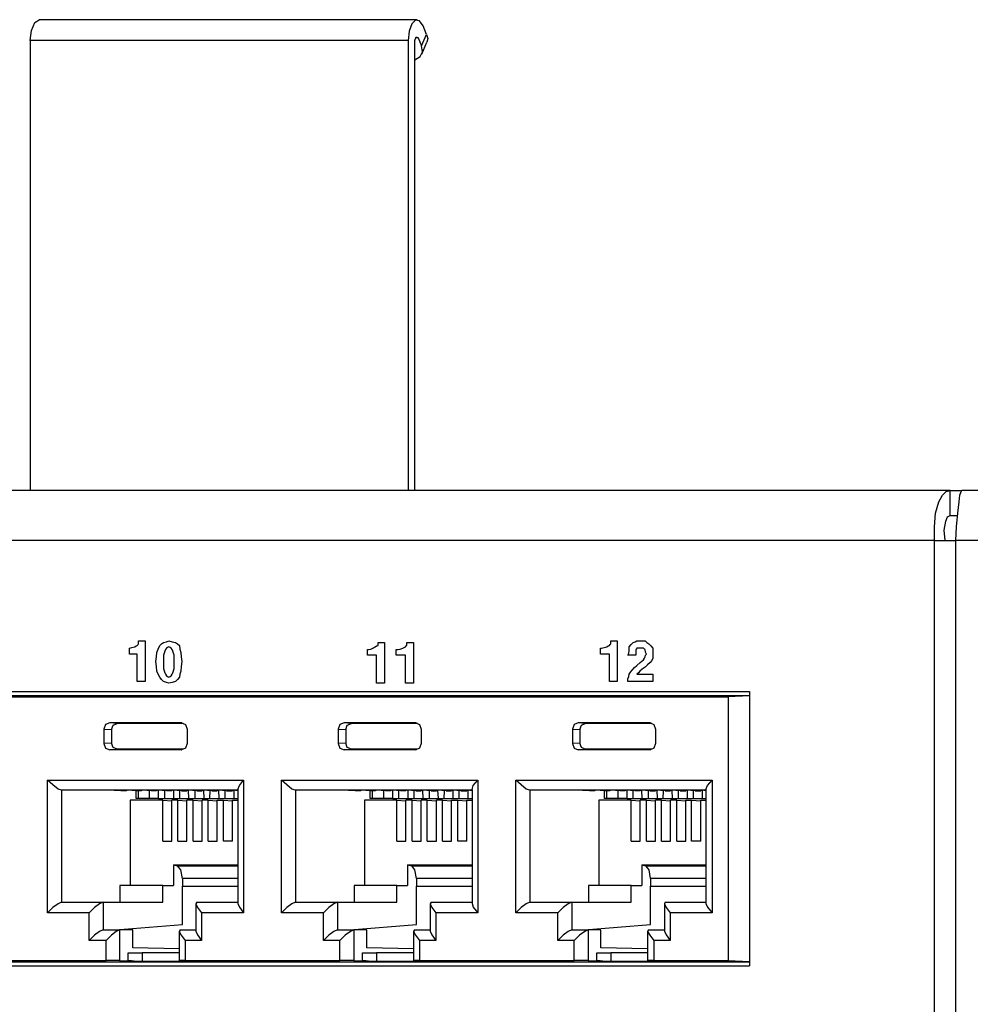
# Model space of a CAD drawing. Extents: x 0 to 21.6, y 0 to 14.
# Drawn here: x 8.4 to 10.6, y 3.2 to 5.6 of the extents above; entities that cross this region are included whole.
import ezdxf

# ---------------------------------------------------------------- set-up
doc = ezdxf.new("R2010")
doc.units = 0
doc.header["$MEASUREMENT"] = 0
doc.layers.get('0').update_dxf_attribs({"linetype": 'CONTINUOUS'})

msp = doc.modelspace()

# ---------------------------------------------------------------- linework, layer by layer
for p, q in [((9.3051, 5.5512), (8.3986, 5.5512)), ((9.3278, 5.5157), (9.3199, 5.5364)), ((9.3081, 5.5079), (9.3022, 5.5079)), ((9.3081, 5.5079), (9.3159, 5.4882)), ((9.3159, 5.4882), (9.3278, 5.5157)), ((9.2835, 5.501), (8.377, 5.501)), ((8.377, 5.501), (8.377, 4.4222)), ((9.2835, 5.501), (9.2835, 4.4222)), ((9.3002, 4.4222), (9.3002, 5.501)), ((9.3169, 5.4685), (9.3287, 5.497)), ((10.5837, 4.4222), (2.5079, 4.4222)), ((10.5837, 4.4222), (10.6122, 4.4222)), ((10.5837, 4.3622), (10.5837, 4.4222)), ((11.5138, 4.4222), (10.6122, 4.4222)), ((10.5837, 4.3622), (10.6024, 4.3622)), ((10.5463, 4.3022), (2.4439, 4.3022)), ((10.5463, 1.0719), (10.5463, 4.3022)), ((11.5285, 4.3022), (10.5974, 4.3022)), ((10.5974, 1.0719), (10.5974, 4.3022)), ((6.6949, 3.9272), (10.0512, 3.9272)), ((6.7234, 3.94), (10.1024, 3.94)), ((6.7579, 3.9301), (10.1024, 3.9301)), ((10.1024, 3.9291), (10.0512, 3.9272)), ((10.0512, 3.9272), (10.0512, 3.2943)), ((10.1024, 3.94), (10.1024, 3.2815)), ((8.7402, 3.8642), (8.5679, 3.8642)), ((8.5856, 3.8632), (8.5679, 3.8642)), ((8.7441, 3.8632), (8.5856, 3.8632)), ((8.7411, 3.8642), (8.7402, 3.8642)), ((9.3022, 3.8642), (9.1299, 3.8642)), ((9.1476, 3.8632), (9.1299, 3.8642)), ((9.3061, 3.8632), (9.1476, 3.8632)), ((9.3031, 3.8642), (9.3022, 3.8642)), ((9.8642, 3.8642), (9.6919, 3.8642)), ((9.7087, 3.8632), (9.6919, 3.8642)), ((9.8681, 3.8632), (9.7087, 3.8632)), ((9.8652, 3.8642), (9.8642, 3.8642)), ((8.5541, 3.8494), (8.5541, 3.815)), ((8.5541, 3.8494), (8.5719, 3.8484)), ((8.5719, 3.8484), (8.5719, 3.8159)), ((8.7539, 3.8494), (8.7539, 3.815)), ((9.1161, 3.8494), (9.1161, 3.815)), ((9.1161, 3.8494), (9.1339, 3.8484)), ((9.1339, 3.8484), (9.1339, 3.8159)), ((9.315, 3.8494), (9.315, 3.815)), ((9.6781, 3.8494), (9.6781, 3.815)), ((9.6781, 3.8494), (9.6959, 3.8484)), ((9.6959, 3.8484), (9.6959, 3.8159)), ((9.877, 3.8494), (9.877, 3.815)), ((8.5719, 3.8159), (8.5541, 3.815)), ((9.1339, 3.8159), (9.1161, 3.815)), ((9.6959, 3.8159), (9.6781, 3.815)), ((8.5679, 3.8002), (8.5856, 3.8012)), ((8.7402, 3.8002), (8.5679, 3.8002)), ((8.7441, 3.8012), (8.5856, 3.8012)), ((8.7402, 3.8002), (8.7411, 3.8002)), ((9.1299, 3.8002), (9.1476, 3.8012)), ((9.3022, 3.8002), (9.1299, 3.8002)), ((9.3061, 3.8012), (9.1476, 3.8012)), ((9.3022, 3.8002), (9.3031, 3.8002)), ((9.6919, 3.8002), (9.7087, 3.8012)), ((9.8642, 3.8002), (9.6919, 3.8002)), ((9.8681, 3.8012), (9.7087, 3.8012)), ((9.8642, 3.8002), (9.8652, 3.8002)), ((8.4183, 3.4085), (8.4183, 3.7274)), ((8.4183, 3.7274), (8.8888, 3.7274)), ((8.8888, 3.7274), (8.8888, 3.4085)), ((8.9803, 3.4085), (8.9803, 3.7274)), ((8.9803, 3.7274), (9.4508, 3.7274)), ((9.4508, 3.7274), (9.4508, 3.4085)), ((9.5423, 3.4085), (9.5423, 3.7274)), ((9.5423, 3.7274), (10.0128, 3.7274)), ((10.0128, 3.7274), (10.0128, 3.4085)), ((8.4518, 3.7028), (8.4518, 3.4341)), ((8.875, 3.7028), (8.4518, 3.7028)), ((8.5945, 3.7018), (8.562, 3.7028)), ((8.6102, 3.7028), (8.5886, 3.7028)), ((8.6083, 3.7018), (8.5886, 3.7028)), ((8.6083, 3.7018), (8.5945, 3.7018)), ((8.6083, 3.7028), (8.6083, 3.7018)), ((8.6309, 3.7018), (8.6102, 3.7028)), ((8.6467, 3.7028), (8.625, 3.7028)), ((8.6437, 3.7018), (8.625, 3.7028)), ((8.6437, 3.7018), (8.6309, 3.7018)), ((8.6309, 3.6831), (8.6309, 3.7018)), ((8.6358, 3.7018), (8.6358, 3.6831)), ((8.6437, 3.7028), (8.6437, 3.7018)), ((8.6673, 3.7018), (8.6467, 3.7028)), ((8.6831, 3.7028), (8.6614, 3.7028)), ((8.6801, 3.7018), (8.6614, 3.7028)), ((8.6634, 3.6831), (8.6634, 3.7018)), ((8.6801, 3.7018), (8.6673, 3.7018)), ((8.6801, 3.7028), (8.6801, 3.7018)), ((8.7037, 3.7018), (8.6831, 3.7028)), ((8.685, 3.6831), (8.685, 3.7028)), ((8.7195, 3.7028), (8.6978, 3.7028)), ((8.7165, 3.7018), (8.6978, 3.7028)), ((8.6998, 3.6831), (8.6998, 3.7018)), ((8.7165, 3.7018), (8.7037, 3.7018)), ((8.7165, 3.7028), (8.7165, 3.7018)), ((8.7402, 3.7018), (8.7195, 3.7028)), ((8.7215, 3.6831), (8.7215, 3.7028)), ((8.7343, 3.7028), (8.7559, 3.7028)), ((8.753, 3.7018), (8.7343, 3.7028)), ((8.7362, 3.6831), (8.7362, 3.7018)), ((8.7402, 3.7018), (8.753, 3.7018)), ((8.753, 3.7028), (8.753, 3.7018)), ((8.7766, 3.7018), (8.7559, 3.7028)), ((8.7579, 3.6831), (8.7569, 3.7028)), ((8.7707, 3.7028), (8.7923, 3.7028)), ((8.7894, 3.7018), (8.7707, 3.7028)), ((8.7726, 3.6831), (8.7726, 3.7018)), ((8.7766, 3.7018), (8.7894, 3.7018)), ((8.7894, 3.7028), (8.7894, 3.7018)), ((8.813, 3.7018), (8.7923, 3.7028)), ((8.7943, 3.6831), (8.7933, 3.7028)), ((8.8061, 3.7028), (8.8278, 3.7028)), ((8.8258, 3.7018), (8.8061, 3.7028)), ((8.8081, 3.6831), (8.8091, 3.7018)), ((8.813, 3.7018), (8.8258, 3.7018)), ((8.8258, 3.7028), (8.8258, 3.7018)), ((8.8484, 3.7018), (8.8278, 3.7028)), ((8.8307, 3.6831), (8.8297, 3.7028)), ((8.8425, 3.7028), (8.8642, 3.7028)), ((8.8622, 3.7018), (8.8425, 3.7028)), ((8.8445, 3.6831), (8.8445, 3.7018)), ((8.8484, 3.7018), (8.8622, 3.7018)), ((8.8622, 3.7028), (8.8622, 3.7018)), ((8.875, 3.7018), (8.8642, 3.7028)), ((8.8661, 3.6831), (8.8661, 3.7028)), ((8.875, 3.7028), (8.8671, 3.7028)), ((8.875, 3.7047), (8.875, 3.4311)), ((9.0138, 3.7028), (9.0138, 3.4341)), ((9.436, 3.7028), (9.0138, 3.7028)), ((9.1565, 3.7018), (9.124, 3.7028)), ((9.1722, 3.7028), (9.1506, 3.7028)), ((9.1703, 3.7018), (9.1506, 3.7028)), ((9.1703, 3.7018), (9.1565, 3.7018)), ((9.1703, 3.7028), (9.1703, 3.7018)), ((9.1929, 3.7018), (9.1722, 3.7028)), ((9.2087, 3.7028), (9.187, 3.7028)), ((9.2057, 3.7018), (9.187, 3.7028)), ((9.2057, 3.7018), (9.1929, 3.7018)), ((9.1929, 3.6831), (9.1929, 3.7018)), ((9.1978, 3.7018), (9.1978, 3.6831)), ((9.2057, 3.7028), (9.2057, 3.7018)), ((9.2293, 3.7018), (9.2087, 3.7028)), ((9.2451, 3.7028), (9.2234, 3.7028)), ((9.2421, 3.7018), (9.2234, 3.7028)), ((9.2254, 3.6831), (9.2254, 3.7018)), ((9.2421, 3.7018), (9.2293, 3.7018)), ((9.2421, 3.7028), (9.2421, 3.7018)), ((9.2657, 3.7018), (9.2451, 3.7028)), ((9.247, 3.6831), (9.247, 3.7028)), ((9.2815, 3.7028), (9.2598, 3.7028)), ((9.2785, 3.7018), (9.2598, 3.7028)), ((9.2618, 3.6831), (9.2618, 3.7018)), ((9.2785, 3.7018), (9.2657, 3.7018)), ((9.2785, 3.7028), (9.2785, 3.7018)), ((9.3022, 3.7018), (9.2815, 3.7028)), ((9.2835, 3.6831), (9.2835, 3.7028)), ((9.2963, 3.7028), (9.3179, 3.7028)), ((9.315, 3.7018), (9.2963, 3.7028)), ((9.2982, 3.6831), (9.2982, 3.7018)), ((9.3022, 3.7018), (9.315, 3.7018)), ((9.315, 3.7028), (9.315, 3.7018)), ((9.3386, 3.7018), (9.3179, 3.7028)), ((9.3199, 3.6831), (9.3189, 3.7028)), ((9.3327, 3.7028), (9.3533, 3.7028)), ((9.3514, 3.7018), (9.3327, 3.7028)), ((9.3346, 3.6831), (9.3346, 3.7018)), ((9.3386, 3.7018), (9.3514, 3.7018)), ((9.3514, 3.7028), (9.3514, 3.7018)), ((9.375, 3.7018), (9.3533, 3.7028)), ((9.3563, 3.6831), (9.3553, 3.7028)), ((9.3681, 3.7028), (9.3898, 3.7028)), ((9.3878, 3.7018), (9.3681, 3.7028)), ((9.3701, 3.6831), (9.3711, 3.7018)), ((9.375, 3.7018), (9.3878, 3.7018)), ((9.3878, 3.7028), (9.3878, 3.7018)), ((9.4104, 3.7018), (9.3898, 3.7028)), ((9.3917, 3.6831), (9.3917, 3.7028)), ((9.4045, 3.7028), (9.4262, 3.7028)), ((9.4242, 3.7018), (9.4045, 3.7028)), ((9.4065, 3.6831), (9.4065, 3.7018)), ((9.4104, 3.7018), (9.4242, 3.7018)), ((9.4242, 3.7028), (9.4242, 3.7018)), ((9.437, 3.7018), (9.4262, 3.7028)), ((9.4281, 3.6831), (9.4281, 3.7028)), ((9.437, 3.7028), (9.4291, 3.7028)), ((9.437, 3.7047), (9.437, 3.4311)), ((9.5758, 3.7028), (9.5758, 3.4341)), ((9.998, 3.7028), (9.5758, 3.7028)), ((9.7185, 3.7018), (9.685, 3.7028)), ((9.7343, 3.7028), (9.7126, 3.7028)), ((9.7313, 3.7018), (9.7126, 3.7028)), ((9.7313, 3.7018), (9.7185, 3.7018)), ((9.7313, 3.7028), (9.7313, 3.7018)), ((9.7549, 3.7018), (9.7343, 3.7028)), ((9.7707, 3.7028), (9.749, 3.7028)), ((9.7677, 3.7018), (9.749, 3.7028)), ((9.7677, 3.7018), (9.7549, 3.7018)), ((9.7549, 3.6831), (9.7549, 3.7018)), ((9.7598, 3.7018), (9.7598, 3.6831)), ((9.7677, 3.7028), (9.7677, 3.7018)), ((9.7913, 3.7018), (9.7707, 3.7028)), ((9.8071, 3.7028), (9.7854, 3.7028)), ((9.8041, 3.7018), (9.7854, 3.7028)), ((9.7874, 3.6831), (9.7874, 3.7018)), ((9.8041, 3.7018), (9.7913, 3.7018)), ((9.8041, 3.7028), (9.8041, 3.7018)), ((9.8278, 3.7018), (9.8071, 3.7028)), ((9.8091, 3.6831), (9.8091, 3.7028)), ((9.8425, 3.7028), (9.8209, 3.7028)), ((9.8406, 3.7018), (9.8209, 3.7028)), ((9.8238, 3.6831), (9.8238, 3.7018)), ((9.8406, 3.7018), (9.8278, 3.7018)), ((9.8406, 3.7028), (9.8406, 3.7018)), ((9.8632, 3.7018), (9.8425, 3.7028)), ((9.8455, 3.6831), (9.8445, 3.7028)), ((9.8583, 3.7028), (9.8799, 3.7028)), ((9.877, 3.7018), (9.8583, 3.7028)), ((9.8602, 3.6831), (9.8602, 3.7018)), ((9.8632, 3.7018), (9.877, 3.7018)), ((9.877, 3.7028), (9.877, 3.7018)), ((9.9006, 3.7018), (9.8799, 3.7028)), ((9.8819, 3.6831), (9.8809, 3.7028)), ((9.8937, 3.7028), (9.9154, 3.7028)), ((9.9134, 3.7018), (9.8937, 3.7028)), ((9.8957, 3.6831), (9.8967, 3.7018)), ((9.9006, 3.7018), (9.9134, 3.7018)), ((9.9134, 3.7028), (9.9134, 3.7018)), ((9.936, 3.7018), (9.9154, 3.7028)), ((9.9183, 3.6831), (9.9173, 3.7028)), ((9.9301, 3.7028), (9.9518, 3.7028)), ((9.9498, 3.7018), (9.9301, 3.7028)), ((9.9321, 3.6831), (9.9321, 3.7018)), ((9.936, 3.7018), (9.9498, 3.7018)), ((9.9498, 3.7028), (9.9498, 3.7018)), ((9.9724, 3.7018), (9.9518, 3.7028)), ((9.9537, 3.6831), (9.9537, 3.7028)), ((9.9665, 3.7028), (9.9882, 3.7028)), ((9.9862, 3.7018), (9.9665, 3.7028)), ((9.9685, 3.6831), (9.9685, 3.7018)), ((9.9724, 3.7018), (9.9862, 3.7018)), ((9.9862, 3.7028), (9.9862, 3.7018)), ((9.998, 3.7018), (9.9882, 3.7028)), ((9.9902, 3.6831), (9.9902, 3.7028)), ((9.998, 3.7028), (9.9911, 3.7028)), ((9.998, 3.7047), (9.998, 3.4311)), ((8.6171, 3.6791), (8.6171, 3.4744)), ((8.6949, 3.6791), (8.6171, 3.6791)), ((8.6358, 3.6831), (8.6309, 3.6831)), ((8.6634, 3.6831), (8.6358, 3.6831)), ((8.685, 3.6831), (8.6634, 3.6831)), ((8.685, 3.6831), (8.6998, 3.6831)), ((8.6949, 3.6791), (8.7165, 3.6772)), ((8.6949, 3.5807), (8.6949, 3.6791)), ((8.6998, 3.6831), (8.7215, 3.6831)), ((8.7313, 3.6791), (8.7165, 3.6791)), ((8.7165, 3.5807), (8.7165, 3.6791)), ((8.7215, 3.6831), (8.7362, 3.6831)), ((8.7313, 3.5807), (8.7313, 3.6791)), ((8.7313, 3.6791), (8.753, 3.6772)), ((8.7362, 3.6831), (8.7579, 3.6831)), ((8.7677, 3.6791), (8.753, 3.6791)), ((8.753, 3.5807), (8.753, 3.6791)), ((8.7579, 3.6831), (8.7726, 3.6831)), ((8.7677, 3.5807), (8.7677, 3.6791)), ((8.7677, 3.6791), (8.7894, 3.6772)), ((8.7726, 3.6831), (8.7943, 3.6831)), ((8.8041, 3.6791), (8.7894, 3.6791)), ((8.7894, 3.5807), (8.7894, 3.6791)), ((8.7943, 3.6831), (8.8081, 3.6831)), ((8.8041, 3.5807), (8.8041, 3.6791)), ((8.8041, 3.6791), (8.8258, 3.6772)), ((8.8081, 3.6831), (8.8307, 3.6831)), ((8.8258, 3.6791), (8.8406, 3.6791)), ((8.8258, 3.5807), (8.8258, 3.6791)), ((8.8307, 3.6831), (8.8445, 3.6831)), ((8.8406, 3.5807), (8.8406, 3.6791)), ((8.8406, 3.6791), (8.8622, 3.6772)), ((8.8445, 3.6831), (8.8661, 3.6831)), ((8.8622, 3.6791), (8.875, 3.6791)), ((8.8622, 3.5807), (8.8622, 3.6791)), ((8.8661, 3.6831), (8.875, 3.6831)), ((9.1791, 3.6791), (9.1791, 3.4744)), ((9.2569, 3.6791), (9.1791, 3.6791)), ((9.1978, 3.6831), (9.1929, 3.6831)), ((9.2254, 3.6831), (9.1978, 3.6831)), ((9.247, 3.6831), (9.2254, 3.6831)), ((9.247, 3.6831), (9.2618, 3.6831)), ((9.2569, 3.6791), (9.2785, 3.6772)), ((9.2569, 3.5807), (9.2569, 3.6791)), ((9.2618, 3.6831), (9.2835, 3.6831)), ((9.2933, 3.6791), (9.2785, 3.6791)), ((9.2785, 3.5807), (9.2785, 3.6791)), ((9.2835, 3.6831), (9.2982, 3.6831)), ((9.2933, 3.5807), (9.2933, 3.6791)), ((9.2933, 3.6791), (9.315, 3.6772)), ((9.2982, 3.6831), (9.3199, 3.6831)), ((9.3297, 3.6791), (9.315, 3.6791)), ((9.315, 3.5807), (9.315, 3.6791)), ((9.3199, 3.6831), (9.3346, 3.6831)), ((9.3297, 3.5807), (9.3297, 3.6791)), ((9.3297, 3.6791), (9.3514, 3.6772)), ((9.3346, 3.6831), (9.3563, 3.6831)), ((9.3661, 3.6791), (9.3514, 3.6791)), ((9.3514, 3.5807), (9.3514, 3.6791)), ((9.3563, 3.6831), (9.3701, 3.6831)), ((9.3661, 3.5807), (9.3661, 3.6791)), ((9.3661, 3.6791), (9.3878, 3.6772)), ((9.3701, 3.6831), (9.3917, 3.6831)), ((9.3878, 3.6791), (9.4026, 3.6791)), ((9.3878, 3.5807), (9.3878, 3.6791)), ((9.3917, 3.6831), (9.4065, 3.6831)), ((9.4026, 3.5807), (9.4026, 3.6791)), ((9.4026, 3.6791), (9.4242, 3.6772)), ((9.4065, 3.6831), (9.4281, 3.6831)), ((9.4242, 3.6791), (9.437, 3.6791)), ((9.4242, 3.5807), (9.4242, 3.6791)), ((9.4281, 3.6831), (9.437, 3.6831)), ((9.7411, 3.6791), (9.7411, 3.4744)), ((9.8189, 3.6791), (9.7411, 3.6791)), ((9.7598, 3.6831), (9.7549, 3.6831)), ((9.7874, 3.6831), (9.7598, 3.6831)), ((9.8091, 3.6831), (9.7874, 3.6831)), ((9.8091, 3.6831), (9.8238, 3.6831)), ((9.8189, 3.6791), (9.8406, 3.6772)), ((9.8189, 3.5807), (9.8189, 3.6791)), ((9.8238, 3.6831), (9.8455, 3.6831)), ((9.8553, 3.6791), (9.8406, 3.6791)), ((9.8406, 3.5807), (9.8406, 3.6791)), ((9.8455, 3.6831), (9.8602, 3.6831)), ((9.8553, 3.5807), (9.8553, 3.6791)), ((9.8553, 3.6791), (9.877, 3.6772)), ((9.8602, 3.6831), (9.8819, 3.6831)), ((9.8917, 3.6791), (9.877, 3.6791)), ((9.877, 3.5807), (9.877, 3.6791)), ((9.8819, 3.6831), (9.8957, 3.6831)), ((9.8917, 3.5807), (9.8917, 3.6791)), ((9.8917, 3.6791), (9.9134, 3.6772)), ((9.8957, 3.6831), (9.9183, 3.6831)), ((9.9281, 3.6791), (9.9134, 3.6791)), ((9.9134, 3.5807), (9.9134, 3.6791)), ((9.9183, 3.6831), (9.9321, 3.6831)), ((9.9281, 3.5807), (9.9281, 3.6791)), ((9.9281, 3.6791), (9.9498, 3.6772)), ((9.9321, 3.6831), (9.9537, 3.6831)), ((9.9498, 3.6791), (9.9636, 3.6791)), ((9.9498, 3.5807), (9.9498, 3.6791)), ((9.9537, 3.6831), (9.9685, 3.6831)), ((9.9636, 3.5807), (9.9636, 3.6791)), ((9.9636, 3.6791), (9.9862, 3.6772)), ((9.9685, 3.6831), (9.9902, 3.6831)), ((9.9862, 3.6791), (9.998, 3.6791)), ((9.9862, 3.5807), (9.9862, 3.6791)), ((9.9902, 3.6831), (9.998, 3.6831)), ((8.6949, 3.5807), (8.7165, 3.5807)), ((8.7313, 3.5807), (8.753, 3.5807)), ((8.7677, 3.5807), (8.7894, 3.5807)), ((8.8041, 3.5807), (8.8258, 3.5807)), ((8.8622, 3.5807), (8.8406, 3.5807)), ((9.2569, 3.5807), (9.2785, 3.5807)), ((9.2933, 3.5807), (9.315, 3.5807)), ((9.3297, 3.5807), (9.3514, 3.5807)), ((9.3661, 3.5807), (9.3878, 3.5807)), ((9.4242, 3.5807), (9.4026, 3.5807)), ((9.8189, 3.5807), (9.8406, 3.5807)), ((9.8553, 3.5807), (9.877, 3.5807)), ((9.8917, 3.5807), (9.9134, 3.5807)), ((9.9281, 3.5807), (9.9498, 3.5807)), ((9.9862, 3.5807), (9.9636, 3.5807)), ((8.7205, 3.5236), (8.7205, 3.4744)), ((8.7205, 3.5236), (8.875, 3.5236)), ((8.7205, 3.5236), (8.7303, 3.5217)), ((8.7303, 3.5217), (8.875, 3.5217)), ((9.2825, 3.5236), (9.2825, 3.4744)), ((9.2825, 3.5236), (9.436, 3.5236)), ((9.2825, 3.5236), (9.2923, 3.5217)), ((9.2923, 3.5217), (9.436, 3.5217)), ((9.8445, 3.5236), (9.8445, 3.4744)), ((9.8445, 3.5236), (9.998, 3.5236)), ((9.8445, 3.5236), (9.8543, 3.5217)), ((9.8543, 3.5217), (9.998, 3.5217)), ((8.5925, 3.4744), (8.5925, 3.4341)), ((8.6949, 3.4744), (8.5925, 3.4744)), ((8.6949, 3.4744), (8.7205, 3.4744)), ((8.6949, 3.4341), (8.6949, 3.4744)), ((8.875, 3.4911), (8.7421, 3.4911)), ((8.7421, 3.4911), (8.7421, 3.4724)), ((8.7421, 3.4724), (8.875, 3.4724)), ((8.7421, 3.3809), (8.7421, 3.4724)), ((9.1545, 3.4744), (9.1545, 3.4341)), ((9.2569, 3.4744), (9.1545, 3.4744)), ((9.2569, 3.4744), (9.2825, 3.4744)), ((9.2569, 3.4341), (9.2569, 3.4744)), ((9.436, 3.4911), (9.3041, 3.4911)), ((9.3041, 3.4911), (9.3041, 3.4724)), ((9.3041, 3.4724), (9.436, 3.4724)), ((9.3041, 3.3809), (9.3041, 3.4724)), ((9.7165, 3.4744), (9.7165, 3.4341)), ((9.8189, 3.4744), (9.7165, 3.4744)), ((9.8189, 3.4744), (9.8445, 3.4744)), ((9.8189, 3.4341), (9.8189, 3.4744)), ((9.998, 3.4911), (9.8652, 3.4911)), ((9.8652, 3.4911), (9.8652, 3.4724)), ((9.8652, 3.4724), (9.998, 3.4724)), ((9.8652, 3.3809), (9.8652, 3.4724)), ((8.4518, 3.4341), (8.5522, 3.4341)), ((8.5522, 3.4341), (8.6949, 3.4341)), ((8.5522, 3.4341), (8.5522, 3.3681)), ((8.7746, 3.4311), (8.7746, 3.3652)), ((8.7766, 3.4341), (8.875, 3.4341)), ((9.0138, 3.4341), (9.1142, 3.4341)), ((9.1142, 3.4341), (9.2569, 3.4341)), ((9.1142, 3.4341), (9.1142, 3.3681)), ((9.3366, 3.4311), (9.3366, 3.3652)), ((9.3386, 3.4341), (9.436, 3.4341)), ((9.5758, 3.4341), (9.6762, 3.4341)), ((9.6762, 3.4341), (9.8189, 3.4341)), ((9.6762, 3.4341), (9.6762, 3.3681)), ((9.8986, 3.4311), (9.8986, 3.3652)), ((9.9006, 3.4341), (9.998, 3.4341)), ((8.5187, 3.4085), (8.4183, 3.4085)), ((8.5187, 3.3425), (8.5187, 3.4085)), ((8.8888, 3.4085), (8.7884, 3.4085)), ((8.7884, 3.4085), (8.7884, 3.3425)), ((9.0807, 3.4085), (8.9803, 3.4085)), ((9.0807, 3.3425), (9.0807, 3.4085)), ((9.4508, 3.4085), (9.3504, 3.4085)), ((9.3504, 3.4085), (9.3504, 3.3425)), ((9.6427, 3.4085), (9.5423, 3.4085)), ((9.6427, 3.3425), (9.6427, 3.4085)), ((10.0128, 3.4085), (9.9124, 3.4085)), ((9.9124, 3.4085), (9.9124, 3.3425)), ((8.5827, 3.3681), (8.7421, 3.3809)), ((9.1447, 3.3681), (9.3041, 3.3809)), ((9.7067, 3.3681), (9.8652, 3.3809)), ((8.5522, 3.3681), (8.5915, 3.3681)), ((8.623, 3.3681), (8.5915, 3.3681)), ((8.5915, 3.3681), (8.5915, 3.2943)), ((8.623, 3.3248), (8.623, 3.3681)), ((8.7343, 3.3652), (8.7343, 3.2943)), ((8.7372, 3.3681), (8.7746, 3.3681)), ((9.1142, 3.3681), (9.1535, 3.3681)), ((9.185, 3.3681), (9.1535, 3.3681)), ((9.1535, 3.3681), (9.1535, 3.2943)), ((9.185, 3.3248), (9.185, 3.3681)), ((9.2963, 3.3652), (9.2963, 3.2943)), ((9.2992, 3.3681), (9.3366, 3.3681)), ((9.6762, 3.3681), (9.7156, 3.3681)), ((9.7461, 3.3681), (9.7156, 3.3681)), ((9.7156, 3.3681), (9.7156, 3.2943)), ((9.7461, 3.3248), (9.7461, 3.3681)), ((9.8583, 3.3652), (9.8583, 3.2943)), ((9.8602, 3.3681), (9.8986, 3.3681)), ((8.5591, 3.3425), (8.5187, 3.3425)), ((8.5591, 3.2943), (8.5591, 3.3425)), ((8.7884, 3.3425), (8.749, 3.3425)), ((8.749, 3.3425), (8.749, 3.2943)), ((9.1201, 3.3425), (9.0807, 3.3425)), ((9.1201, 3.2943), (9.1201, 3.3425)), ((9.3504, 3.3425), (9.311, 3.3425)), ((9.311, 3.3425), (9.311, 3.2943)), ((9.6821, 3.3425), (9.6427, 3.3425)), ((9.6821, 3.2943), (9.6821, 3.3425)), ((9.9124, 3.3425), (9.873, 3.3425)), ((9.873, 3.3425), (9.873, 3.2943)), ((8.6122, 3.2933), (8.6122, 3.313)), ((8.7343, 3.3228), (8.623, 3.3248)), ((8.7343, 3.313), (8.6457, 3.313)), ((8.6457, 3.313), (8.6457, 3.2923)), ((9.1742, 3.2933), (9.1742, 3.313)), ((9.2963, 3.3228), (9.185, 3.3248)), ((9.2963, 3.313), (9.2077, 3.313)), ((9.2077, 3.313), (9.2077, 3.2923)), ((9.7362, 3.2933), (9.7362, 3.313)), ((9.8583, 3.3228), (9.7461, 3.3248)), ((9.8583, 3.313), (9.7697, 3.313)), ((9.7697, 3.313), (9.7697, 3.2923)), ((6.7579, 3.2913), (10.1024, 3.2913)), ((8.187, 3.2943), (8.5591, 3.2943)), ((8.5915, 3.2943), (8.6122, 3.2933)), ((8.7451, 3.2923), (8.6457, 3.2923)), ((8.7569, 3.2933), (8.7372, 3.2943)), ((8.7451, 3.2923), (8.7451, 3.2933)), ((8.749, 3.2943), (9.1201, 3.2943)), ((9.1535, 3.2943), (9.1742, 3.2933)), ((9.3071, 3.2923), (9.2077, 3.2923)), ((9.3189, 3.2933), (9.2992, 3.2943)), ((9.3071, 3.2923), (9.3071, 3.2933)), ((9.311, 3.2943), (9.6821, 3.2943)), ((9.7156, 3.2943), (9.7362, 3.2933)), ((9.8691, 3.2923), (9.7697, 3.2923)), ((9.8809, 3.2933), (9.8602, 3.2943)), ((9.8691, 3.2923), (9.8691, 3.2933)), ((9.873, 3.2943), (10.0512, 3.2943)), ((10.0512, 3.2943), (10.1024, 3.2923)), ((6.7234, 3.2815), (10.1024, 3.2815))]:
    msp.add_line(p, q)
for points in [[(8.377, 5.501), (8.3799, 5.5256), (8.3878, 5.5443), (8.3986, 5.5512)], [(9.3199, 5.5364), (9.311, 5.5482), (9.3012, 5.5502), (9.2923, 5.5413), (9.2864, 5.5236), (9.2835, 5.501)], [(9.3002, 5.501), (9.3031, 5.5098), (9.3081, 5.5079)], [(9.3278, 5.5157), (9.3307, 5.5059), (9.3287, 5.497)], [(9.3002, 5.4547), (9.313, 5.4626), (9.3179, 5.4744), (9.3159, 5.4882)], [(10.5463, 4.3022), (10.5463, 4.3346), (10.5492, 4.3671), (10.5571, 4.3947), (10.5659, 4.4104), (10.5748, 4.4193), (10.5837, 4.4222)], [(10.5974, 4.3022), (10.5994, 4.3346), (10.6024, 4.3671), (10.6053, 4.3947), (10.6073, 4.4104), (10.6102, 4.4193), (10.6122, 4.4222)], [(10.5719, 4.3022), (10.5699, 4.3268), (10.5738, 4.3484), (10.5778, 4.3583), (10.5837, 4.3622)], [(10.5463, 4.3022), (10.5709, 4.3022), (10.5974, 4.3022)], [(8.6152, 4.0295), (8.6152, 4.0364), (8.6152, 4.0433), (8.6211, 4.0453), (8.628, 4.0472), (8.6309, 4.0492), (8.6339, 4.0502), (8.6358, 4.0522), (8.6368, 4.0541), (8.6368, 4.0571), (8.6368, 4.061), (8.6447, 4.061), (8.6526, 4.061), (8.6526, 4.0118), (8.6526, 3.9636), (8.6437, 3.9636), (8.6339, 3.9636), (8.6339, 3.997), (8.6339, 4.0295), (8.624, 4.0295), (8.6152, 4.0295)], [(8.6969, 4.0571), (8.7037, 4.0591), (8.7096, 4.061), (8.7175, 4.0591), (8.7254, 4.0571), (8.7303, 4.0541), (8.7352, 4.0502), (8.7362, 4.0413), (8.7382, 4.0335), (8.7392, 4.0226), (8.7411, 4.0118), (8.7392, 4), (8.7382, 3.9882), (8.7362, 3.9813), (8.7352, 3.9744), (8.7303, 3.9685), (8.7254, 3.9636), (8.7175, 3.9616), (8.7096, 3.9596), (8.7037, 3.9616), (8.6969, 3.9636), (8.6919, 3.9685), (8.688, 3.9744), (8.6841, 3.9813), (8.6811, 3.9882), (8.6801, 4), (8.6781, 4.0118), (8.6801, 4.0226), (8.6811, 4.0335), (8.6841, 4.0413), (8.688, 4.0502), (8.6919, 4.0541), (8.6969, 4.0571)], [(8.7037, 3.9774), (8.7067, 3.9754), (8.7096, 3.9744), (8.7126, 3.9754), (8.7156, 3.9774), (8.7175, 3.9813), (8.7195, 3.9843), (8.7205, 3.9892), (8.7224, 3.9951), (8.7224, 4.0039), (8.7224, 4.0118), (8.7224, 4.0197), (8.7224, 4.0266), (8.7205, 4.0315), (8.7195, 4.0364), (8.7175, 4.0404), (8.7156, 4.0433), (8.7126, 4.0453), (8.7096, 4.0472), (8.7067, 4.0453), (8.7037, 4.0433), (8.7018, 4.0404), (8.6998, 4.0364), (8.6988, 4.0315), (8.6969, 4.0266), (8.6969, 4.0197), (8.6969, 4.0118), (8.6969, 4.0039), (8.6969, 3.9951), (8.6988, 3.9892), (8.6998, 3.9843), (8.7018, 3.9813), (8.7037, 3.9774)], [(9.186, 4.0266), (9.186, 4.0335), (9.186, 4.0404), (9.188, 4.0404), (9.189, 4.0404), (9.1939, 4.0413), (9.1988, 4.0433), (9.2018, 4.0453), (9.2047, 4.0472), (9.2077, 4.0492), (9.2116, 4.0502), (9.2116, 4.0541), (9.2116, 4.0571), (9.2195, 4.0571), (9.2274, 4.0571), (9.2274, 4.0089), (9.2274, 3.9596), (9.2175, 3.9596), (9.2077, 3.9596), (9.2077, 3.9931), (9.2077, 4.0266), (9.1969, 4.0266), (9.186, 4.0266)], [(9.2549, 4.0266), (9.2549, 4.0335), (9.2549, 4.0404), (9.2569, 4.0404), (9.2589, 4.0404), (9.2648, 4.0413), (9.2707, 4.0433), (9.2746, 4.0453), (9.2776, 4.0472), (9.2785, 4.0492), (9.2805, 4.0502), (9.2805, 4.0541), (9.2805, 4.0571), (9.2884, 4.0571), (9.2963, 4.0571), (9.2963, 4.0089), (9.2963, 3.9596), (9.2864, 3.9596), (9.2776, 3.9596), (9.2776, 3.9931), (9.2776, 4.0266), (9.2667, 4.0266), (9.2549, 4.0266)], [(9.7451, 4.0295), (9.7451, 4.0364), (9.7451, 4.0433), (9.7461, 4.0433), (9.748, 4.0433), (9.7539, 4.0453), (9.7608, 4.0472), (9.7638, 4.0492), (9.7667, 4.0502), (9.7687, 4.0522), (9.7697, 4.0541), (9.7697, 4.0571), (9.7697, 4.061), (9.7776, 4.061), (9.7854, 4.061), (9.7854, 4.0118), (9.7854, 3.9636), (9.7766, 3.9636), (9.7667, 3.9636), (9.7667, 3.997), (9.7667, 4.0295), (9.7559, 4.0295), (9.7451, 4.0295)], [(9.8297, 4.0266), (9.8209, 4.0266), (9.811, 4.0266), (9.813, 4.0315), (9.814, 4.0364), (9.814, 4.0413), (9.814, 4.0472), (9.8189, 4.0522), (9.8238, 4.0571), (9.8287, 4.0591), (9.8327, 4.061), (9.8376, 4.061), (9.8425, 4.061), (9.8474, 4.061), (9.8524, 4.061), (9.8563, 4.0571), (9.8612, 4.0541), (9.8661, 4.0492), (9.8711, 4.0433), (9.8711, 4.0364), (9.8711, 4.0295), (9.8711, 4.0246), (9.8711, 4.0197), (9.8681, 4.0138), (9.8642, 4.0089), (9.8583, 4.0039), (9.8524, 3.998), (9.8455, 3.9931), (9.8396, 3.9882), (9.8366, 3.9843), (9.8327, 3.9813), (9.8524, 3.9813), (9.8711, 3.9813), (9.8711, 3.9724), (9.8711, 3.9636), (9.8406, 3.9636), (9.811, 3.9636), (9.811, 3.9675), (9.811, 3.9705), (9.813, 3.9754), (9.814, 3.9813), (9.8169, 3.9862), (9.8209, 3.9911), (9.8268, 3.997), (9.8327, 4.002), (9.8406, 4.0089), (9.8484, 4.0157), (9.8504, 4.0197), (9.8524, 4.0226), (9.8533, 4.0266), (9.8553, 4.0295), (9.8533, 4.0344), (9.8524, 4.0404), (9.8504, 4.0413), (9.8484, 4.0433), (9.8455, 4.0433), (9.8425, 4.0433), (9.8376, 4.0433), (9.8327, 4.0433), (9.8317, 4.0413), (9.8297, 4.0404), (9.8297, 4.0335), (9.8297, 4.0266)], [(8.5679, 3.8642), (8.5581, 3.8602), (8.5541, 3.8494)], [(8.5719, 3.8484), (8.5758, 3.8593), (8.5856, 3.8632)], [(8.7402, 3.8642), (8.75, 3.8602), (8.7539, 3.8494)], [(9.1299, 3.8642), (9.1201, 3.8602), (9.1161, 3.8494)], [(9.1339, 3.8484), (9.1378, 3.8593), (9.1476, 3.8632)], [(9.3022, 3.8642), (9.311, 3.8602), (9.315, 3.8494)], [(9.6919, 3.8642), (9.6821, 3.8602), (9.6781, 3.8494)], [(9.6959, 3.8484), (9.6998, 3.8593), (9.7087, 3.8632)], [(9.8642, 3.8642), (9.873, 3.8602), (9.877, 3.8494)], [(8.5541, 3.815), (8.5581, 3.8041), (8.5679, 3.8002)], [(8.5856, 3.8012), (8.5758, 3.8051), (8.5719, 3.8159)], [(8.7539, 3.815), (8.75, 3.8041), (8.7402, 3.8002)], [(9.1161, 3.815), (9.1201, 3.8041), (9.1299, 3.8002)], [(9.1476, 3.8012), (9.1378, 3.8051), (9.1339, 3.8159)], [(9.315, 3.815), (9.311, 3.8041), (9.3022, 3.8002)], [(9.6781, 3.815), (9.6821, 3.8041), (9.6919, 3.8002)], [(9.7087, 3.8012), (9.6998, 3.8051), (9.6959, 3.8159)], [(9.877, 3.815), (9.873, 3.8041), (9.8642, 3.8002)], [(8.4518, 3.7028), (8.4439, 3.7057), (8.4311, 3.7156), (8.4183, 3.7274)], [(8.875, 3.7047), (8.8789, 3.7146), (8.8888, 3.7274)], [(9.0138, 3.7028), (9.0049, 3.7057), (8.9931, 3.7156), (8.9803, 3.7274)], [(9.437, 3.7047), (9.44, 3.7146), (9.4508, 3.7274)], [(9.5758, 3.7028), (9.5669, 3.7057), (9.5551, 3.7156), (9.5423, 3.7274)], [(9.998, 3.7047), (10.002, 3.7146), (10.0128, 3.7274)], [(8.7421, 3.4911), (8.7382, 3.5118), (8.7303, 3.5217)], [(9.3041, 3.4911), (9.3002, 3.5118), (9.2923, 3.5217)], [(9.8652, 3.4911), (9.8622, 3.5118), (9.8543, 3.5217)], [(8.4518, 3.4341), (8.4439, 3.4301), (8.4311, 3.4213), (8.4183, 3.4085)], [(8.5522, 3.4341), (8.5433, 3.4301), (8.5315, 3.4213), (8.5187, 3.4085)], [(8.7766, 3.4341), (8.7746, 3.4301), (8.7785, 3.4213), (8.7884, 3.4085)], [(8.875, 3.4311), (8.8789, 3.4222), (8.8888, 3.4085)], [(9.0138, 3.4341), (9.0049, 3.4301), (8.9931, 3.4213), (8.9803, 3.4085)], [(9.1142, 3.4341), (9.1053, 3.4301), (9.0935, 3.4213), (9.0807, 3.4085)], [(9.3386, 3.4341), (9.3366, 3.4301), (9.3406, 3.4213), (9.3504, 3.4085)], [(9.437, 3.4311), (9.44, 3.4222), (9.4508, 3.4085)], [(9.5758, 3.4341), (9.5669, 3.4301), (9.5551, 3.4213), (9.5423, 3.4085)], [(9.6762, 3.4341), (9.6673, 3.4301), (9.6555, 3.4213), (9.6427, 3.4085)], [(9.9006, 3.4341), (9.8986, 3.4301), (9.9026, 3.4213), (9.9124, 3.4085)], [(9.998, 3.4311), (10.002, 3.4222), (10.0128, 3.4085)], [(8.5522, 3.3681), (8.5433, 3.3642), (8.5315, 3.3553), (8.5187, 3.3425)], [(8.5915, 3.3681), (8.5837, 3.3642), (8.5719, 3.3553), (8.5591, 3.3425)], [(8.7372, 3.3681), (8.7343, 3.3642), (8.7392, 3.3553), (8.749, 3.3425)], [(8.7746, 3.3652), (8.7785, 3.3563), (8.7884, 3.3425)], [(9.1142, 3.3681), (9.1053, 3.3642), (9.0935, 3.3553), (9.0807, 3.3425)], [(9.1535, 3.3681), (9.1457, 3.3642), (9.1329, 3.3553), (9.1201, 3.3425)], [(9.2992, 3.3681), (9.2963, 3.3642), (9.3012, 3.3553), (9.311, 3.3425)], [(9.3366, 3.3652), (9.3406, 3.3563), (9.3504, 3.3425)], [(9.6762, 3.3681), (9.6673, 3.3642), (9.6555, 3.3553), (9.6427, 3.3425)], [(9.7156, 3.3681), (9.7077, 3.3642), (9.6949, 3.3553), (9.6821, 3.3425)], [(9.8602, 3.3681), (9.8583, 3.3642), (9.8632, 3.3553), (9.873, 3.3425)], [(9.8986, 3.3652), (9.9026, 3.3563), (9.9124, 3.3425)], [(8.6122, 3.313), (8.626, 3.313), (8.6457, 3.313)], [(9.1742, 3.313), (9.188, 3.313), (9.2077, 3.313)], [(9.7362, 3.313), (9.75, 3.313), (9.7697, 3.313)], [(8.5915, 3.2943), (8.5837, 3.2943), (8.5719, 3.2943), (8.5591, 3.2943)], [(8.6457, 3.2923), (8.6329, 3.2923), (8.6201, 3.2933), (8.6122, 3.2933)], [(8.749, 3.2943), (8.7392, 3.2943), (8.7343, 3.2943), (8.7372, 3.2943)], [(8.7569, 3.2933), (8.7598, 3.2933), (8.7549, 3.2923), (8.7451, 3.2923)], [(9.1535, 3.2943), (9.1457, 3.2943), (9.1329, 3.2943), (9.1201, 3.2943)], [(9.2077, 3.2923), (9.1949, 3.2923), (9.1821, 3.2933), (9.1742, 3.2933)], [(9.311, 3.2943), (9.3012, 3.2943), (9.2963, 3.2943), (9.2992, 3.2943)], [(9.3189, 3.2933), (9.3209, 3.2933), (9.3169, 3.2923), (9.3071, 3.2923)], [(9.7156, 3.2943), (9.7077, 3.2943), (9.6949, 3.2943), (9.6821, 3.2943)], [(9.7697, 3.2923), (9.7569, 3.2923), (9.7441, 3.2933), (9.7362, 3.2933)], [(9.873, 3.2943), (9.8632, 3.2943), (9.8583, 3.2943), (9.8602, 3.2943)], [(9.8809, 3.2933), (9.8829, 3.2933), (9.8789, 3.2923), (9.8691, 3.2923)]]:
    msp.add_lwpolyline(points)

doc.saveas('drawing.dxf')
